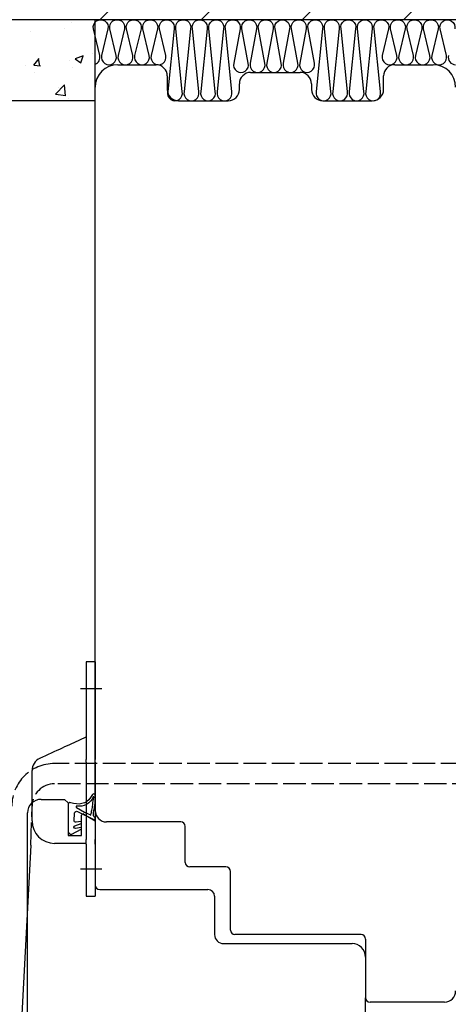
# Model space of a CAD drawing. Units: millimetres. Extents: x 93911 to 95240, y 62887 to 64540.
# Drawn here: x 94269 to 94364, y 64134 to 64353 of the extents above; entities that cross this region are included whole.
import ezdxf

# ---------------------------------------------------------------- set-up
doc = ezdxf.new("R2010")
doc.units = ezdxf.units.MM
for name, pattern in [('AM_DIN_G_W050', [13.75, 9.75, -1.5, 1, -1.5]), ('AM_DIN_G_W050x2', [6.875, 4.75, -0.875, 0.375, -0.875]), ('GEN3', [6.25, 5, -1.25])]:
    doc.linetypes.add(name, pattern=pattern)
for name, color, linetype in [('0N', 113, 'Continuous'), ('1', 41, 'Continuous'), ('2', 151, 'Continuous'), ('3', 211, 'GEN3'), ('8', 8, 'Continuous')]:
    doc.layers.add(name, color=color, linetype=linetype)
doc.layers.add('AM_7', color=4, linetype='AM_DIN_G_W050', lineweight=25)

# ---------------------------------------------------------------- blocks, each defined once
blk = doc.blocks.new('Schnurführung_Kgsrl_A')
at = {"color": 113}
for p, q in [((33151.38, 3759.52), (33161.35, 3759.52)), ((33161.35, 3759.52), (33162.52, 3759.52)), ((33165.24, 3757.79), (33165.25, 3757.77)), ((33146.38, 3747.52), (33146.38, 3754.52)), ((33168.79, 3750.19), (33170.03, 3747.52)), ((33134.68, 3747.52), (33134.68, 3745.52)), ((33137.43, 3747.52), (33134.68, 3747.52)), ((33146.19, 3747.52), (33137.43, 3747.52)), ((33146.19, 3747.52), (33147.27, 3747.52)), ((33164.39, 3747.52), (33147.27, 3747.52)), ((33164.39, 3747.52), (33164.96, 3747.52)), ((33182.39, 3747.52), (33164.96, 3747.52)), ((33186.68, 3747.52), (33182.39, 3747.52)), ((33186.68, 3745.52), (33186.68, 3747.52)), ((33137.43, 3745.52), (33134.68, 3745.52)), ((33146.19, 3745.52), (33137.43, 3745.52)), ((33146.19, 3745.52), (33147.27, 3745.52)), ((33164.39, 3745.52), (33147.27, 3745.52)), ((33164.39, 3745.52), (33164.96, 3745.52)), ((33182.39, 3745.52), (33164.96, 3745.52)), ((33186.68, 3745.52), (33182.39, 3745.52))]:
    blk.add_line(p, q, dxfattribs=at)
at = {"color": 113, "flags": 128}
blk.add_lwpolyline([(33165.25, 3757.77), (33165.55, 3757.12), (33165.85, 3756.48), (33166.15, 3755.84), (33166.45, 3755.2), (33166.74, 3754.58), (33167.02, 3753.97), (33167.3, 3753.37), (33167.57, 3752.79), (33167.84, 3752.22), (33168.09, 3751.68), (33168.33, 3751.16), (33168.57, 3750.66), (33168.79, 3750.19)], dxfattribs=at)
at = {"color": 113}
for centre, radius, start, end in [((33151.38, 3754.52), 5, 90, 180), ((33162.52, 3756.52), 3, 25.0169, 90)]:
    blk.add_arc(centre, radius, start, end, dxfattribs=at)
at = {"layer": 'AM_7', "linetype": 'AM_DIN_G_W050x2'}
for p, q in [((33140.68, 3744.02), (33140.68, 3749.02)), ((33180.68, 3744.02), (33180.68, 3749.02))]:
    blk.add_line(p, q, dxfattribs=at)
blk = doc.blocks.new('Schnurzug')
at = {"layer": '2'}
blk.add_line((22455.94, 29396.67), (22416.29, 28659.83), dxfattribs=at)
at = {"layer": '3'}
for p, q in [((22595.68, 29414.76), (22461.22, 29414.76)), ((22604.47, 29410.26), (22461.22, 29410.26)), ((22455.94, 29396.67), (22456.22, 29405.26))]:
    blk.add_line(p, q, dxfattribs=at)
for radius in [9.5, 5]:
    blk.add_arc((22461.22, 29405.26), radius, 90, 179.6366, dxfattribs=at)
at = {"color": 113, "rotation": 90}
blk.add_blockref('Schnurführung_Kgsrl_A', (26215.74, -3749.33), dxfattribs=at)
blk = doc.blocks.new('Fenster_vertikal_01')
at = {"layer": '8'}
for p, q in [((-70, 5), (-61.5, 5)), ((-8.5, 5), (0, 5)), ((-59, 2.5), (-59, -0.5)), ((-40.5, 3.29), (-29.5, 3.29)), ((-11, -0.5), (-11, 2.5)), ((-75, -160.5), (-75, 0)), ((-43, -0.5), (-43, 0.79)), ((-27, 0.79), (-27, -0.5)), ((-56.5, -3), (-45.5, -3)), ((-24.5, -3), (-13.5, -3)), ((-87, -158), (-81.8, -158)), ((-81.8, -158), (-81, -158.8)), ((-81, -158.8), (-81, -166)), ((-90, -1029.08), (-90, -161)), ((-78, -166), (-78, -161.52)), ((-77.55, -161.26), (-75, -162.73)), ((-75, -162.73), (-75, -177)), ((-56, -163), (-72.5, -163)), ((-81, -166), (-78, -166)), ((-55, -172), (-55, -164)), ((-46, -173), (-54, -173)), ((-45, -187), (-45, -174)), ((-74, -178), (-50, -178)), ((-48.5, -179.5), (-48.5, -188)), ((-46.5, -190), (-18, -190)), ((-16, -188), (-44, -188)), ((-15, -189), (-15, -202)), ((-15, -988.08), (-15, -202)), ((2.5, -203), (-14, -203))]:
    blk.add_line(p, q, dxfattribs=at)
blk.add_lwpolyline([(-79.2, -163.04), (-79.4, -163.04, -0.162278), (-79.7, -162.84), (-79.57, -161.02, -0.530093), (-78.92, -160.7), (-75.3, -162.44, 0.460243), (-75.01, -162.22, 0.387284), (-75.14, -161.94, -0.341545), (-75.39, -161.63, -0.048123), (-75.23, -160.19, 0.021956), (-75.03, -158.94), (-75.02, -157.9), (-75.02, -157, 0.618263), (-75.6, -156.93), (-76.07, -157.61, -0.203583), (-77.94, -158.95, -0.14347), (-80.38, -158.75, 0.54719), (-81, -159.25), (-81, -165.04, 0.382055), (-80.2, -165.74), (-78.1, -164.64, 0.5), (-78.1, -164.24), (-79.4, -164.44, -0.867196), (-79.5, -163.84), (-79.5, -163.84), (-78.1, -163.34, 0.720739), (-78.2, -162.94)], format="xyb", close=True, dxfattribs=at)
blk.add_lwpolyline([(-79.09, -159.5, 0.817082), (-79.17, -159.77), (-77.34, -160.83), (-76.07, -161.46, 0.605629), (-75.93, -161.43, -0.009295), (-75.76, -160.39, 0.025867), (-75.53, -159.19, -0.021929), (-75.31, -157.54, 0.949531), (-75.44, -157.44, -0.35313), (-79.1, -159.5)], format="xyb", dxfattribs=at)
for centre, radius, start, end in [((-70, 0), 5, 90, 180), ((-61.5, 2.5), 2.5, 0, 90), ((-8.5, 2.5), 2.5, 90, 180), ((0, 0), 5, 0, 90), ((-40.5, 0.79), 2.5, 90, 180), ((-29.5, 0.79), 2.5, 0, 90), ((-56.5, -0.5), 2.5, 180, 270), ((-45.5, -0.5), 2.5, 270, 0), ((-24.5, -0.5), 2.5, 180, 270), ((-13.5, -0.5), 2.5, 270, 0), ((-87, -161), 3, 90, 180), ((-77.7, -161.52), 0.3, 60.0001, 179.9984), ((-72.5, -160.5), 2.5, 180, 270), ((-56, -164), 1, 0, 90), ((-54, -172), 1, 180, 270), ((-46, -174), 1, 0, 90), ((-74, -177), 1, 180, 270), ((-50, -179.5), 1.5, 0, 90), ((-44, -187), 1, 180, 270), ((-46.5, -188), 2, 180, 270), ((-18, -193), 3, 0, 90), ((-16, -189), 1, 0, 90), ((2.5, -200.5), 2.5, 270, 0), ((-14, -202), 1, 180, 270)]:
    blk.add_arc(centre, radius, start, end, dxfattribs=at)
blk = doc.blocks.new('Fensterschnitt')
at = {"layer": '8'}
h = blk.add_hatch(dxfattribs=at)
h.set_pattern_fill('AR-CONC', color=256, scale=0.1, style=0)
h.set_pattern_definition([(50, (3985.47, 16056.356), (18.21847, -1.59391), [1.905, -20.955]), (355, (3985.47, 16056.356), (-3.52434, 19.10568), [1.524, -16.76406]), (100.45144, (3986.988, 16056.223), (14.694125, 17.511775), [1.619, -17.80902]), (46.1842, (3985.47, 16061.436), (27.1079, -4.20423), [2.8575, -31.4325]), (96.63556, (3987.73, 16061.086), (23.74041, 24.74261), [2.4285, -26.71356]), (351.18415, (3985.47, 16061.436), (23.74041, 24.74261), [2.286, -25.14597]), (21, (3988.01, 16060.166), (15.16144, -10.22652), [1.905, -20.955]), (326, (3988.01, 16060.166), (6.1802, 18.4188), [1.524, -16.764]), (71.45144, (3989.274, 16059.314), (21.34164, 8.19228), [1.619, -17.80899]), (37.5, (3985.47, 16056.356), (0.30886, 8.455504), [0, -16.5608, 0, -17.018, 0, -16.8275]), (7.5, (3985.47, 16056.356), (6.681966, 10.018057), [0, -9.7028, 0, -16.1798, 0, -6.4135]), (327.5, (3979.806, 16056.356), (13.55906, -0.572874), [0, -6.35, 0, -19.812, 0, -26.289]), (317.5, (3977.266, 16056.356), (14.81292, 2.54265), [0, -8.255, 0, -13.1572, 0, -18.669])])
h.paths.add_polyline_path([(7340.4, 16726.23), (7327.4, 16726.23), (7327.4, 16521.23), (7510.4, 16521.23), (7510.4, 16539.22), (7340.4, 16539.22)])
h = blk.add_hatch(dxfattribs=at)
h.set_pattern_fill('ANSI35', color=256, scale=5, style=0)
h.set_pattern_definition([(45, (3985.47, 16056.356), (-22.45064, 22.45064), []), (45, (4007.92, 16056.356), (-22.45064, 22.45064), [39.6875, -7.9375, 0, -7.9375])])
h.paths.add_polyline_path([(7590.4, 16726.23), (7340.4, 16726.23), (7340.4, 16539.22), (7519.34, 16539.22, -0.012273), (7519.42, 16539.22), (7523.01, 16539.22, -0.012273), (7523.09, 16539.22), (7526.67, 16539.22, -0.012273), (7526.75, 16539.22), (7530.34, 16539.22, -0.012273), (7530.42, 16539.22), (7534, 16539.22, -0.012273), (7534.08, 16539.22), (7537.66, 16539.22, -0.012273), (7537.74, 16539.22), (7541.33, 16539.22, -0.012273), (7541.41, 16539.22), (7544.99, 16539.22, -0.012273), (7545.07, 16539.22), (7548.66, 16539.22, -0.012273), (7548.74, 16539.22), (7552.32, 16539.22, -0.012273), (7552.4, 16539.22), (7555.98, 16539.22, -0.012273), (7556.07, 16539.22), (7559.65, 16539.22, -0.012273), (7559.73, 16539.22), (7563.31, 16539.22, -0.012273), (7563.39, 16539.22), (7566.98, 16539.22, -0.012273), (7567.06, 16539.22), (7570.64, 16539.22, -0.012273), (7570.72, 16539.22), (7574.3, 16539.22, -0.012273), (7574.39, 16539.22), (7577.97, 16539.22, -0.012273), (7578.05, 16539.22), (7581.63, 16539.22, -0.012273), (7581.71, 16539.22), (7585.3, 16539.22, -0.012273), (7585.38, 16539.22), (7588.96, 16539.22, -0.012273), (7589.04, 16539.22), (7590.4, 16539.22)])
at = {"layer": '1'}
for points in [[(7510.4, 16529.34, 0.373948), (7511.41, 16531.28), (7510, 16537.17, -1.267278), (7513.24, 16537.17), (7511.83, 16531.28, 1.267278), (7515.07, 16531.28), (7513.66, 16537.17, -1.267278), (7516.9, 16537.17), (7515.5, 16531.28, 1.267278), (7518.74, 16531.28), (7517.33, 16537.17, -1.267278), (7520.57, 16537.17), (7519.16, 16531.28, 1.267278), (7522.4, 16531.28), (7520.99, 16537.17, -1.267278), (7524.23, 16537.17), (7522.82, 16531.28, 1.267278), (7526.06, 16531.28), (7524.66, 16537.17, -1.267278), (7527.9, 16537.17), (7526.49, 16523.28, 1.267278), (7529.73, 16523.28), (7528.32, 16537.17, -1.267278), (7531.56, 16537.17), (7530.15, 16523.28, 1.267278), (7533.39, 16523.28), (7531.98, 16537.17, -1.267278), (7535.22, 16537.17), (7533.82, 16523.28, 1.267278), (7537.06, 16523.28), (7535.65, 16537.17, -1.267278), (7538.89, 16537.17), (7537.48, 16523.28, 1.267278), (7540.72, 16523.28), (7539.31, 16537.17, -1.267278), (7542.55, 16537.17), (7541.14, 16529.57, 1.267278), (7544.38, 16529.57), (7542.98, 16537.17, -1.267278), (7546.22, 16537.17), (7544.81, 16529.57, 1.267278), (7548.05, 16529.57), (7546.64, 16537.17, -1.267278), (7549.88, 16537.17), (7548.47, 16529.57, 1.267278), (7551.71, 16529.57), (7550.31, 16537.17, -1.267278), (7553.54, 16537.17), (7552.14, 16529.57, 1.267278), (7555.38, 16529.57), (7553.97, 16537.17, -1.267278), (7557.21, 16537.17), (7555.8, 16529.57, 1.267278), (7559.04, 16529.57), (7557.63, 16537.17, -1.267278), (7560.87, 16537.17), (7559.47, 16523.28, 1.267278), (7562.7, 16523.28), (7561.3, 16537.17, -1.267278), (7564.54, 16537.17), (7563.13, 16523.28, 1.267278), (7566.37, 16523.28), (7564.96, 16537.17, -1.267278), (7568.2, 16537.17), (7566.79, 16523.28, 1.267278), (7570.03, 16523.28), (7568.63, 16537.17, -1.267278), (7571.86, 16537.17), (7570.46, 16523.28, 1.267278), (7573.7, 16523.28), (7572.29, 16537.17, -1.267278), (7575.53, 16537.17), (7574.12, 16531.28, 1.267278), (7577.36, 16531.28), (7575.95, 16537.17, -1.267278), (7579.19, 16537.17), (7577.79, 16531.28, 1.267278), (7581.02, 16531.28), (7579.62, 16537.17, -1.267278), (7582.86, 16537.17), (7581.45, 16531.28, 1.267278), (7584.69, 16531.28), (7583.28, 16537.17, -1.267278), (7586.52, 16537.17), (7585.11, 16531.28, 1.267278), (7588.35, 16531.28), (7586.95, 16537.17, -1.267278), (7590.18, 16537.17)], [(7588.78, 16531.28, 0.484747), (7590.4, 16529.23)]]:
    blk.add_lwpolyline(points, format="xyb", dxfattribs=at)
at = {"layer": '8'}
for p, q in [((7760.4, 16539.22), (7340.4, 16539.22)), ((7510.4, 16521.23), (7510.4, 16539.22)), ((7510.4, 16521.23), (7327.4, 16521.23))]:
    blk.add_line(p, q, dxfattribs=at)
blk.add_blockref('Fenster_vertikal_01', (7585.4, 16524.23))

msp = doc.modelspace()

# ---------------------------------------------------------------- block references
msp.add_blockref('Schnurzug', (71815.64, 34772.87))
at = {"layer": '0N'}
msp.add_blockref('Fensterschnitt', (86775.47, 47813.45), dxfattribs=at)

doc.saveas('drawing.dxf')
